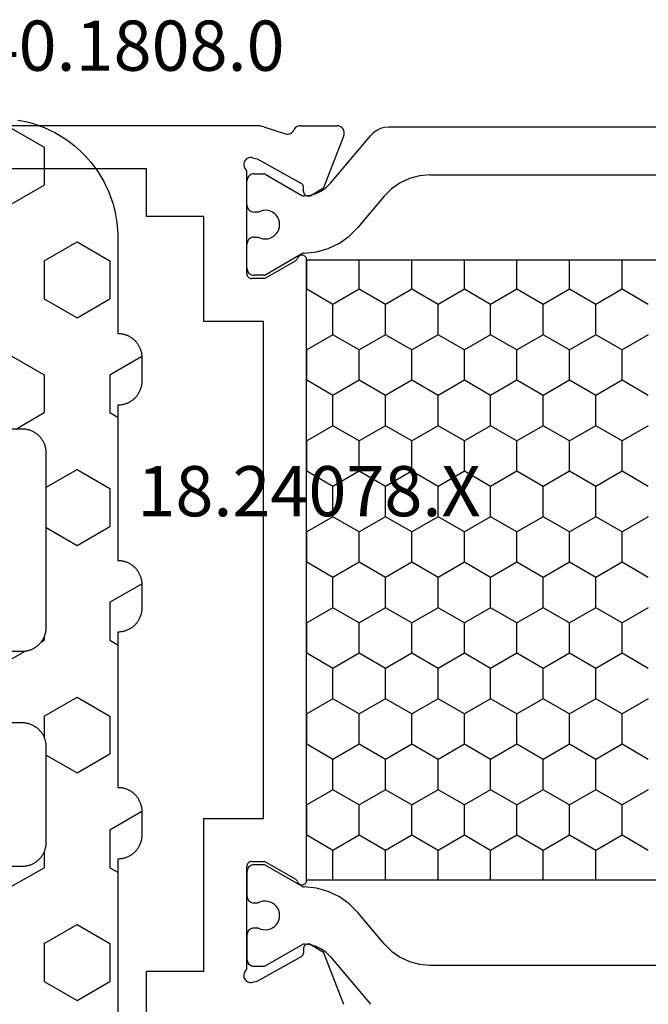
# Model space of a CAD drawing. Units: millimetres. Extents: x 0 to 4155, y -3224 to -50.
# Drawn here: x 3796 to 3823, y -2587 to -2545 of the extents above; entities that cross this region are included whole.
import ezdxf
from ezdxf.enums import TextEntityAlignment as Align

# ---------------------------------------------------------------- set-up
doc = ezdxf.new("R2010")
doc.units = ezdxf.units.MM
for name, color, linetype in [('CrossSectionsGums', 1, 'Continuous'), ('CrossSectionsProfils', 7, 'Continuous'), ('CrossSectionsTexts', 3, 'Continuous')]:
    doc.layers.add(name, color=color, linetype=linetype)
doc.styles.get("Standard").update_dxf_attribs({"font": 'complex.shx', "height": 60})

# ---------------------------------------------------------------- blocks, each defined once
blk = doc.blocks.new('18_24078_X_TEXT_4', base_point=(0, -2612))
at = {"layer": 'CrossSectionsTexts'}
blk.add_text('18.24078.X', height=2.1, dxfattribs=at).set_placement((-38.5, -2566.15), align=Align.CENTER)
blk = doc.blocks.new('18_24078_X', base_point=(2325.09, 1362.211))
at = {"layer": 'CrossSectionsProfils'}
for p, q in [((2385.49, 1407.511), (2385.49, 1429.411)), ((2387.29, 1402.91), (2387.29, 1418.211)), ((2345.39, 1407.511), (2351.89, 1407.511)), ((2351.89, 1407.511), (2351.89, 1405.111)), ((2383.49, 1405.111), (2383.49, 1407.511)), ((2383.49, 1407.511), (2385.49, 1407.511)), ((2351.89, 1405.111), (2358.29, 1405.111)), ((2358.29, 1405.111), (2358.29, 1402.611)), ((2379.09, 1405.111), (2383.49, 1405.111)), ((2379.09, 1402.611), (2379.09, 1405.111)), ((2351.424, 1403.177), (2351.423, 1403.125)), ((2351.423, 1403.125), (2351.431, 1403.073)), ((2351.434, 1403.229), (2351.424, 1403.177)), ((2351.453, 1403.278), (2351.434, 1403.229)), ((2351.48, 1403.323), (2351.453, 1403.278)), ((2351.515, 1403.362), (2351.48, 1403.323)), ((2351.556, 1403.395), (2351.515, 1403.362)), ((2351.602, 1403.42), (2351.556, 1403.395)), ((2351.651, 1403.437), (2351.602, 1403.42)), ((2351.703, 1403.445), (2351.651, 1403.437)), ((2351.756, 1403.444), (2351.703, 1403.445)), ((2351.807, 1403.433), (2351.756, 1403.444)), ((2351.856, 1403.414), (2351.807, 1403.433)), ((2351.901, 1403.387), (2351.856, 1403.414)), ((2351.94, 1403.352), (2351.901, 1403.387)), ((2351.973, 1403.311), (2351.94, 1403.352)), ((2351.973, 1403.311), (2356.29, 1403.311)), ((2356.324, 1403.308), (2356.29, 1403.311)), ((2356.358, 1403.299), (2356.324, 1403.308)), ((2356.39, 1403.284), (2356.358, 1403.299)), ((2356.418, 1403.264), (2356.39, 1403.284)), ((2356.443, 1403.239), (2356.418, 1403.264)), ((2356.463, 1403.211), (2356.443, 1403.239)), ((2356.478, 1403.179), (2356.463, 1403.211)), ((2356.487, 1403.146), (2356.478, 1403.179)), ((2356.49, 1403.111), (2356.487, 1403.146)), ((2356.49, 1403.111), (2356.49, 1402.561)), ((2380.893, 1403.146), (2380.89, 1403.111)), ((2380.89, 1402.561), (2380.89, 1403.111)), ((2380.902, 1403.179), (2380.893, 1403.146)), ((2380.917, 1403.211), (2380.902, 1403.179)), ((2380.937, 1403.239), (2380.917, 1403.211)), ((2380.961, 1403.264), (2380.937, 1403.239)), ((2380.99, 1403.284), (2380.961, 1403.264)), ((2381.021, 1403.299), (2380.99, 1403.284)), ((2381.055, 1403.308), (2381.021, 1403.299)), ((2381.09, 1403.311), (2381.055, 1403.308)), ((2381.09, 1403.311), (2385.407, 1403.311)), ((2385.44, 1403.352), (2385.407, 1403.311)), ((2385.479, 1403.387), (2385.44, 1403.352)), ((2385.524, 1403.414), (2385.479, 1403.387)), ((2385.572, 1403.433), (2385.524, 1403.414)), ((2385.624, 1403.444), (2385.572, 1403.433)), ((2385.676, 1403.445), (2385.624, 1403.444)), ((2385.728, 1403.437), (2385.676, 1403.445)), ((2385.778, 1403.42), (2385.728, 1403.437)), ((2385.824, 1403.395), (2385.778, 1403.42)), ((2385.865, 1403.362), (2385.824, 1403.395)), ((2385.899, 1403.323), (2385.865, 1403.362)), ((2385.926, 1403.278), (2385.899, 1403.323)), ((2385.945, 1403.229), (2385.926, 1403.278)), ((2385.956, 1403.177), (2385.945, 1403.229)), ((2385.948, 1403.073), (2385.957, 1403.125)), ((2385.957, 1403.125), (2385.956, 1403.177)), ((2351.431, 1403.073), (2351.479, 1402.879)), ((2351.479, 1402.879), (2352.492, 1401.049)), ((2385.9, 1402.879), (2384.887, 1401.049)), ((2385.948, 1403.073), (2385.9, 1402.879)), ((2387.241, 1402.6), (2387.262, 1402.676)), ((2387.262, 1402.676), (2387.277, 1402.753)), ((2387.277, 1402.753), (2387.287, 1402.832)), ((2387.287, 1402.832), (2387.29, 1402.91)), ((2356.49, 1402.561), (2355.756, 1401.29)), ((2358.29, 1402.611), (2379.09, 1402.611)), ((2381.623, 1401.29), (2380.89, 1402.561)), ((2387.241, 1402.6), (2386.944, 1401.692)), ((2386.944, 1401.692), (2386.936, 1401.64)), ((2386.936, 1401.64), (2386.937, 1401.588)), ((2386.937, 1401.588), (2386.947, 1401.537)), ((2386.947, 1401.537), (2386.966, 1401.488)), ((2386.966, 1401.488), (2386.992, 1401.443)), ((2386.992, 1401.443), (2387.027, 1401.404)), ((2352.492, 1401.049), (2352.512, 1401.02)), ((2352.512, 1401.02), (2352.536, 1400.995)), ((2355.514, 1401.049), (2355.51, 1401.014)), ((2355.524, 1401.082), (2355.514, 1401.049)), ((2355.539, 1401.114), (2355.524, 1401.082)), ((2355.56, 1401.142), (2355.539, 1401.114)), ((2355.585, 1401.167), (2355.56, 1401.142)), ((2355.614, 1401.186), (2355.585, 1401.167)), ((2355.647, 1401.2), (2355.614, 1401.186)), ((2355.647, 1401.2), (2355.68, 1401.215)), ((2355.68, 1401.215), (2355.709, 1401.235)), ((2355.709, 1401.235), (2355.735, 1401.26)), ((2355.735, 1401.26), (2355.756, 1401.29)), ((2381.623, 1401.29), (2381.644, 1401.26)), ((2381.644, 1401.26), (2381.67, 1401.235)), ((2381.67, 1401.235), (2381.7, 1401.215)), ((2381.7, 1401.215), (2381.733, 1401.2)), ((2381.765, 1401.186), (2381.733, 1401.2)), ((2381.794, 1401.167), (2381.765, 1401.186)), ((2381.82, 1401.142), (2381.794, 1401.167)), ((2381.84, 1401.114), (2381.82, 1401.142)), ((2381.856, 1401.082), (2381.84, 1401.114)), ((2381.866, 1401.049), (2381.856, 1401.082)), ((2381.869, 1401.014), (2381.866, 1401.049)), ((2384.843, 1400.995), (2384.868, 1401.02)), ((2384.868, 1401.02), (2384.887, 1401.049)), ((2387.027, 1401.404), (2387.067, 1401.371)), ((2387.067, 1401.371), (2387.113, 1401.346)), ((2387.156, 1401.322), (2387.113, 1401.346)), ((2387.194, 1401.291), (2387.156, 1401.322)), ((2387.227, 1401.255), (2387.194, 1401.291)), ((2387.254, 1401.214), (2387.227, 1401.255)), ((2387.274, 1401.169), (2387.254, 1401.214)), ((2387.286, 1401.121), (2387.274, 1401.169)), ((2387.29, 1401.072), (2387.286, 1401.121)), ((2387.29, 1401.072), (2387.29, 1399.537)), ((2352.536, 1400.995), (2352.564, 1400.975)), ((2352.564, 1400.975), (2352.596, 1400.959)), ((2352.596, 1400.959), (2352.629, 1400.95)), ((2352.629, 1400.95), (2352.664, 1400.946)), ((2352.839, 1400.943), (2352.664, 1400.946)), ((2353.006, 1400.64), (2352.685, 1400.106)), ((2352.873, 1400.939), (2352.839, 1400.943)), ((2352.907, 1400.93), (2352.873, 1400.939)), ((2352.938, 1400.914), (2352.907, 1400.93)), ((2352.966, 1400.894), (2352.938, 1400.914)), ((2352.991, 1400.869), (2352.966, 1400.894)), ((2353.01, 1400.84), (2352.991, 1400.869)), ((2353.006, 1400.64), (2353.022, 1400.671)), ((2353.024, 1400.808), (2353.01, 1400.84)), ((2353.022, 1400.671), (2353.031, 1400.705)), ((2353.033, 1400.774), (2353.024, 1400.808)), ((2353.031, 1400.705), (2353.035, 1400.739)), ((2353.035, 1400.739), (2353.033, 1400.774)), ((2355.51, 1401.014), (2355.513, 1400.978)), ((2355.513, 1400.978), (2355.522, 1400.944)), ((2355.522, 1400.944), (2355.536, 1400.912)), ((2355.536, 1400.912), (2355.556, 1400.883)), ((2355.556, 1400.883), (2355.581, 1400.858)), ((2355.581, 1400.858), (2355.61, 1400.838)), ((2355.61, 1400.838), (2355.641, 1400.823)), ((2355.641, 1400.823), (2355.675, 1400.814)), ((2355.675, 1400.814), (2355.71, 1400.811)), ((2355.71, 1400.811), (2381.669, 1400.811)), ((2381.669, 1400.811), (2381.704, 1400.814)), ((2381.704, 1400.814), (2381.738, 1400.823)), ((2381.738, 1400.823), (2381.77, 1400.838)), ((2381.77, 1400.838), (2381.799, 1400.858)), ((2381.799, 1400.858), (2381.823, 1400.883)), ((2381.823, 1400.883), (2381.843, 1400.912)), ((2381.843, 1400.912), (2381.858, 1400.944)), ((2381.858, 1400.944), (2381.867, 1400.978)), ((2381.867, 1400.978), (2381.869, 1401.014)), ((2384.347, 1400.774), (2384.344, 1400.739)), ((2384.344, 1400.739), (2384.348, 1400.705)), ((2384.355, 1400.808), (2384.347, 1400.774)), ((2384.348, 1400.705), (2384.358, 1400.671)), ((2384.369, 1400.84), (2384.355, 1400.808)), ((2384.358, 1400.671), (2384.373, 1400.64)), ((2384.389, 1400.869), (2384.369, 1400.84)), ((2384.373, 1400.64), (2384.694, 1400.106)), ((2384.413, 1400.894), (2384.389, 1400.869)), ((2384.441, 1400.914), (2384.413, 1400.894)), ((2384.473, 1400.93), (2384.441, 1400.914)), ((2384.506, 1400.939), (2384.473, 1400.93)), ((2384.541, 1400.943), (2384.506, 1400.939)), ((2384.541, 1400.943), (2384.716, 1400.946)), ((2384.716, 1400.946), (2384.75, 1400.95)), ((2384.75, 1400.95), (2384.784, 1400.959)), ((2384.784, 1400.959), (2384.815, 1400.975)), ((2384.815, 1400.975), (2384.843, 1400.995)), ((2350.498, 1399.257), (2352.685, 1400.106)), ((2386.881, 1399.257), (2384.694, 1400.106)), ((2387.218, 1399.342), (2387.249, 1399.385)), ((2387.249, 1399.385), (2387.271, 1399.433)), ((2387.271, 1399.433), (2387.285, 1399.484)), ((2387.285, 1399.484), (2387.29, 1399.537)), ((2386.881, 1399.257), (2386.932, 1399.242)), ((2386.932, 1399.242), (2386.985, 1399.237)), ((2386.985, 1399.237), (2387.037, 1399.24)), ((2387.037, 1399.24), (2387.089, 1399.253)), ((2387.089, 1399.253), (2387.137, 1399.275)), ((2387.137, 1399.275), (2387.18, 1399.305)), ((2387.18, 1399.305), (2387.218, 1399.342))]:
    blk.add_line(p, q, dxfattribs=at)
at = {"layer": 'CrossSectionsProfils', "color": 1}
for p, q in [((2352.119, 1403.113), (2352.106, 1403.063)), ((2352.141, 1403.161), (2352.119, 1403.113)), ((2352.171, 1403.204), (2352.141, 1403.161)), ((2352.208, 1403.241), (2352.171, 1403.204)), ((2352.251, 1403.271), (2352.208, 1403.241)), ((2352.299, 1403.293), (2352.251, 1403.271)), ((2352.349, 1403.306), (2352.299, 1403.293)), ((2352.401, 1403.311), (2352.349, 1403.306)), ((2353.401, 1403.311), (2352.401, 1403.311)), ((2353.453, 1403.306), (2353.401, 1403.311)), ((2353.504, 1403.293), (2353.453, 1403.306)), ((2353.551, 1403.271), (2353.504, 1403.293)), ((2353.594, 1403.241), (2353.551, 1403.271)), ((2353.631, 1403.204), (2353.594, 1403.241)), ((2353.661, 1403.161), (2353.631, 1403.204)), ((2353.683, 1403.113), (2353.661, 1403.161)), ((2353.697, 1403.063), (2353.683, 1403.113)), ((2354.769, 1403.113), (2354.756, 1403.063)), ((2354.791, 1403.161), (2354.769, 1403.113)), ((2354.821, 1403.204), (2354.791, 1403.161)), ((2354.858, 1403.241), (2354.821, 1403.204)), ((2354.901, 1403.271), (2354.858, 1403.241)), ((2354.949, 1403.293), (2354.901, 1403.271)), ((2354.999, 1403.306), (2354.949, 1403.293)), ((2355.051, 1403.311), (2354.999, 1403.306)), ((2356.051, 1403.311), (2355.051, 1403.311)), ((2356.103, 1403.306), (2356.051, 1403.311)), ((2356.154, 1403.293), (2356.103, 1403.306)), ((2356.201, 1403.271), (2356.154, 1403.293)), ((2356.244, 1403.241), (2356.201, 1403.271)), ((2356.281, 1403.204), (2356.244, 1403.241)), ((2356.311, 1403.161), (2356.281, 1403.204)), ((2356.333, 1403.113), (2356.311, 1403.161)), ((2356.347, 1403.063), (2356.333, 1403.113)), ((2381.044, 1403.113), (2381.031, 1403.063)), ((2381.066, 1403.161), (2381.044, 1403.113)), ((2381.096, 1403.204), (2381.066, 1403.161)), ((2381.133, 1403.241), (2381.096, 1403.204)), ((2381.176, 1403.271), (2381.133, 1403.241)), ((2381.223, 1403.293), (2381.176, 1403.271)), ((2381.274, 1403.306), (2381.223, 1403.293)), ((2381.326, 1403.311), (2381.274, 1403.306)), ((2381.326, 1403.311), (2382.326, 1403.311)), ((2382.378, 1403.306), (2382.326, 1403.311)), ((2382.429, 1403.293), (2382.378, 1403.306)), ((2382.476, 1403.271), (2382.429, 1403.293)), ((2382.519, 1403.241), (2382.476, 1403.271)), ((2382.556, 1403.204), (2382.519, 1403.241)), ((2382.586, 1403.161), (2382.556, 1403.204)), ((2382.608, 1403.113), (2382.586, 1403.161)), ((2382.622, 1403.063), (2382.608, 1403.113)), ((2383.694, 1403.113), (2383.681, 1403.063)), ((2383.716, 1403.161), (2383.694, 1403.113)), ((2383.746, 1403.204), (2383.716, 1403.161)), ((2383.783, 1403.241), (2383.746, 1403.204)), ((2383.826, 1403.271), (2383.783, 1403.241)), ((2383.873, 1403.293), (2383.826, 1403.271)), ((2383.924, 1403.306), (2383.873, 1403.293)), ((2383.976, 1403.311), (2383.924, 1403.306)), ((2383.976, 1403.311), (2384.976, 1403.311)), ((2385.028, 1403.306), (2384.976, 1403.311)), ((2385.079, 1403.293), (2385.028, 1403.306)), ((2385.126, 1403.271), (2385.079, 1403.293)), ((2385.169, 1403.241), (2385.126, 1403.271)), ((2385.206, 1403.204), (2385.169, 1403.241)), ((2385.236, 1403.161), (2385.206, 1403.204)), ((2385.258, 1403.113), (2385.236, 1403.161)), ((2385.272, 1403.063), (2385.258, 1403.113)), ((2352.106, 1403.063), (2352.101, 1403.011)), ((2352.101, 1403.011), (2352.101, 1402.624)), ((2353.66, 1402.734), (2353.635, 1402.633)), ((2353.701, 1402.829), (2353.66, 1402.734)), ((2353.701, 1403.011), (2353.697, 1403.063)), ((2353.701, 1402.829), (2353.701, 1403.011)), ((2354.756, 1403.063), (2354.751, 1403.011)), ((2354.751, 1403.011), (2354.751, 1402.834)), ((2354.794, 1402.739), (2354.751, 1402.834)), ((2354.82, 1402.639), (2354.794, 1402.739)), ((2356.351, 1403.011), (2356.347, 1403.063)), ((2356.351, 1402.624), (2356.351, 1403.011)), ((2381.031, 1403.063), (2381.026, 1403.011)), ((2381.026, 1402.624), (2381.026, 1403.011)), ((2382.583, 1402.739), (2382.558, 1402.639)), ((2382.626, 1402.834), (2382.583, 1402.739)), ((2382.626, 1403.011), (2382.622, 1403.063)), ((2382.626, 1403.011), (2382.626, 1402.834)), ((2383.681, 1403.063), (2383.676, 1403.011)), ((2383.676, 1402.829), (2383.676, 1403.011)), ((2383.718, 1402.734), (2383.676, 1402.829)), ((2383.743, 1402.633), (2383.718, 1402.734)), ((2385.276, 1403.011), (2385.272, 1403.063)), ((2385.276, 1403.011), (2385.276, 1402.624)), ((2352.101, 1402.624), (2352.103, 1402.598)), ((2352.103, 1402.598), (2352.108, 1402.573)), ((2352.108, 1402.573), (2352.116, 1402.548)), ((2352.116, 1402.548), (2352.128, 1402.524)), ((2352.128, 1402.524), (2353.003, 1401.009)), ((2353.635, 1402.633), (2353.628, 1402.53)), ((2353.628, 1402.53), (2353.639, 1402.427)), ((2353.639, 1402.427), (2353.667, 1402.327)), ((2353.667, 1402.327), (2353.712, 1402.234)), ((2354.746, 1402.239), (2354.79, 1402.332)), ((2354.79, 1402.332), (2354.818, 1402.432)), ((2354.818, 1402.432), (2354.828, 1402.535)), ((2354.828, 1402.535), (2354.82, 1402.639)), ((2355.448, 1401.007), (2356.324, 1402.524)), ((2356.324, 1402.524), (2356.336, 1402.548)), ((2356.336, 1402.548), (2356.344, 1402.573)), ((2356.344, 1402.573), (2356.35, 1402.598)), ((2356.35, 1402.598), (2356.351, 1402.624)), ((2381.026, 1402.624), (2381.028, 1402.598)), ((2381.028, 1402.598), (2381.033, 1402.573)), ((2381.033, 1402.573), (2381.041, 1402.548)), ((2381.041, 1402.548), (2381.053, 1402.524)), ((2381.929, 1401.007), (2381.053, 1402.524)), ((2382.558, 1402.639), (2382.55, 1402.535)), ((2382.55, 1402.535), (2382.56, 1402.432)), ((2382.56, 1402.432), (2382.587, 1402.332)), ((2382.587, 1402.332), (2382.631, 1402.239)), ((2383.665, 1402.234), (2383.71, 1402.327)), ((2383.71, 1402.327), (2383.739, 1402.427)), ((2383.739, 1402.427), (2383.75, 1402.53)), ((2383.75, 1402.53), (2383.743, 1402.633)), ((2385.249, 1402.524), (2384.374, 1401.009)), ((2385.249, 1402.524), (2385.261, 1402.548)), ((2385.261, 1402.548), (2385.269, 1402.573)), ((2385.269, 1402.573), (2385.274, 1402.598)), ((2385.274, 1402.598), (2385.276, 1402.624)), ((2353.712, 1402.234), (2353.773, 1402.149)), ((2353.773, 1402.149), (2353.847, 1402.077)), ((2353.847, 1402.077), (2353.933, 1402.018)), ((2353.933, 1402.018), (2354.027, 1401.975)), ((2354.027, 1401.975), (2354.127, 1401.949)), ((2354.127, 1401.949), (2354.231, 1401.941)), ((2354.231, 1401.941), (2354.334, 1401.95)), ((2354.334, 1401.95), (2354.434, 1401.977)), ((2354.434, 1401.977), (2354.528, 1402.021)), ((2354.528, 1402.021), (2354.613, 1402.081)), ((2354.613, 1402.081), (2354.686, 1402.154)), ((2354.686, 1402.154), (2354.746, 1402.239)), ((2382.631, 1402.239), (2382.691, 1402.154)), ((2382.691, 1402.154), (2382.765, 1402.081)), ((2382.765, 1402.081), (2382.85, 1402.021)), ((2382.85, 1402.021), (2382.943, 1401.977)), ((2382.943, 1401.977), (2383.044, 1401.95)), ((2383.044, 1401.95), (2383.147, 1401.941)), ((2383.147, 1401.941), (2383.25, 1401.949)), ((2383.25, 1401.949), (2383.35, 1401.975)), ((2383.35, 1401.975), (2383.445, 1402.018)), ((2383.445, 1402.018), (2383.53, 1402.077)), ((2383.53, 1402.077), (2383.604, 1402.149)), ((2383.604, 1402.149), (2383.665, 1402.234)), ((2352.928, 1400.414), (2352.999, 1400.653)), ((2352.999, 1400.653), (2353.03, 1400.901)), ((2353.015, 1400.984), (2353.003, 1401.009)), ((2353.024, 1400.957), (2353.015, 1400.984)), ((2353.029, 1400.929), (2353.024, 1400.957)), ((2353.03, 1400.901), (2353.029, 1400.929)), ((2355.369, 1400.4), (2355.421, 1400.91)), ((2355.423, 1400.935), (2355.421, 1400.91)), ((2355.429, 1400.96), (2355.423, 1400.935)), ((2355.437, 1400.984), (2355.429, 1400.96)), ((2355.448, 1401.007), (2355.437, 1400.984)), ((2356.951, 1399.711), (2357.586, 1400.81)), ((2357.586, 1400.81), (2357.585, 1400.811)), ((2357.586, 1400.81), (2358.856, 1400.81)), ((2358.856, 1400.81), (2358.856, 1400.811)), ((2359.491, 1399.711), (2358.856, 1400.81)), ((2360.761, 1399.711), (2361.396, 1400.81)), ((2361.396, 1400.81), (2361.395, 1400.811)), ((2361.396, 1400.81), (2362.666, 1400.81)), ((2362.666, 1400.81), (2362.666, 1400.811)), ((2363.301, 1399.711), (2362.666, 1400.81)), ((2364.571, 1399.711), (2365.206, 1400.81)), ((2365.206, 1400.81), (2365.205, 1400.811)), ((2365.206, 1400.81), (2366.476, 1400.81)), ((2366.476, 1400.81), (2366.476, 1400.811)), ((2367.111, 1399.711), (2366.476, 1400.81)), ((2368.381, 1399.711), (2369.016, 1400.81)), ((2369.016, 1400.81), (2369.015, 1400.811)), ((2369.016, 1400.81), (2370.286, 1400.81)), ((2370.286, 1400.81), (2370.286, 1400.811)), ((2370.921, 1399.711), (2370.286, 1400.81)), ((2372.191, 1399.711), (2372.826, 1400.81)), ((2372.826, 1400.81), (2372.825, 1400.811)), ((2372.826, 1400.81), (2374.096, 1400.81)), ((2374.096, 1400.81), (2374.096, 1400.811)), ((2374.731, 1399.711), (2374.096, 1400.81)), ((2376.001, 1399.711), (2376.636, 1400.81)), ((2376.636, 1400.81), (2376.635, 1400.811)), ((2376.636, 1400.81), (2377.906, 1400.81)), ((2377.906, 1400.81), (2377.906, 1400.811)), ((2378.541, 1399.711), (2377.906, 1400.81)), ((2379.811, 1399.711), (2380.446, 1400.81)), ((2380.446, 1400.81), (2380.445, 1400.811)), ((2380.446, 1400.81), (2381.669, 1400.81)), ((2381.94, 1400.984), (2381.929, 1401.007)), ((2381.949, 1400.96), (2381.94, 1400.984)), ((2381.954, 1400.935), (2381.949, 1400.96)), ((2381.956, 1400.91), (2381.954, 1400.935)), ((2381.956, 1400.91), (2382.009, 1400.4)), ((2384.349, 1400.929), (2384.348, 1400.901)), ((2384.348, 1400.901), (2384.378, 1400.653)), ((2384.353, 1400.957), (2384.349, 1400.929)), ((2384.362, 1400.984), (2384.353, 1400.957)), ((2384.374, 1401.009), (2384.362, 1400.984)), ((2384.378, 1400.653), (2384.45, 1400.414)), ((2352.818, 1400.19), (2352.928, 1400.414)), ((2355.23, 1399.906), (2355.369, 1400.4)), ((2382.009, 1400.4), (2382.147, 1399.906)), ((2384.45, 1400.414), (2384.56, 1400.19)), ((2352.495, 1399.812), (2350.508, 1398.145)), ((2352.495, 1399.812), (2352.672, 1399.988)), ((2352.672, 1399.988), (2352.818, 1400.19)), ((2355.01, 1399.443), (2355.23, 1399.906)), ((2382.147, 1399.906), (2382.368, 1399.443)), ((2384.56, 1400.19), (2384.705, 1399.988)), ((2384.705, 1399.988), (2384.882, 1399.812)), ((2384.882, 1399.812), (2386.869, 1398.145)), ((2354.713, 1399.025), (2355.01, 1399.443)), ((2355.71, 1399.711), (2356.951, 1399.711)), ((2357.586, 1398.611), (2356.951, 1399.711)), ((2358.856, 1398.611), (2359.491, 1399.711)), ((2359.491, 1399.711), (2360.761, 1399.711)), ((2361.396, 1398.611), (2360.761, 1399.711)), ((2362.666, 1398.611), (2363.301, 1399.711)), ((2363.301, 1399.711), (2364.571, 1399.711)), ((2365.206, 1398.611), (2364.571, 1399.711)), ((2366.476, 1398.611), (2367.111, 1399.711)), ((2367.111, 1399.711), (2368.381, 1399.711)), ((2369.016, 1398.611), (2368.381, 1399.711)), ((2370.286, 1398.611), (2370.921, 1399.711)), ((2370.921, 1399.711), (2372.191, 1399.711)), ((2372.826, 1398.611), (2372.191, 1399.711)), ((2374.096, 1398.611), (2374.731, 1399.711)), ((2374.731, 1399.711), (2376.001, 1399.711)), ((2376.636, 1398.611), (2376.001, 1399.711)), ((2377.906, 1398.611), (2378.541, 1399.711)), ((2378.541, 1399.711), (2379.811, 1399.711)), ((2380.446, 1398.611), (2379.811, 1399.711)), ((2382.368, 1399.443), (2382.664, 1399.025)), ((2354.35, 1398.663), (2354.713, 1399.025)), ((2382.664, 1399.025), (2383.027, 1398.663)), ((2353.044, 1397.567), (2354.35, 1398.663)), ((2356.951, 1397.511), (2357.586, 1398.611)), ((2357.586, 1398.611), (2358.856, 1398.611)), ((2359.491, 1397.511), (2358.856, 1398.611)), ((2360.761, 1397.511), (2361.396, 1398.611)), ((2361.396, 1398.611), (2362.666, 1398.611)), ((2363.301, 1397.511), (2362.666, 1398.611)), ((2364.571, 1397.511), (2365.206, 1398.611)), ((2365.206, 1398.611), (2366.476, 1398.611)), ((2367.111, 1397.511), (2366.476, 1398.611)), ((2368.381, 1397.511), (2369.016, 1398.611)), ((2369.016, 1398.611), (2370.286, 1398.611)), ((2370.921, 1397.511), (2370.286, 1398.611)), ((2372.191, 1397.511), (2372.826, 1398.611)), ((2372.826, 1398.611), (2374.096, 1398.611)), ((2374.731, 1397.511), (2374.096, 1398.611)), ((2376.001, 1397.511), (2376.636, 1398.611)), ((2376.636, 1398.611), (2377.906, 1398.611)), ((2378.541, 1397.511), (2377.906, 1398.611)), ((2379.811, 1397.511), (2380.446, 1398.611)), ((2380.446, 1398.611), (2381.669, 1398.611)), ((2384.333, 1397.567), (2383.027, 1398.663)), ((2386.992, 1398.022), (2386.869, 1398.145)), ((2387.092, 1397.879), (2386.992, 1398.022)), ((2387.166, 1397.721), (2387.092, 1397.879)), ((2387.211, 1397.552), (2387.166, 1397.721)), ((2353.044, 1397.567), (2352.736, 1397.259)), ((2355.71, 1397.511), (2356.951, 1397.511)), ((2357.586, 1396.411), (2356.951, 1397.511)), ((2358.856, 1396.411), (2359.491, 1397.511)), ((2359.491, 1397.511), (2360.761, 1397.511)), ((2361.396, 1396.411), (2360.761, 1397.511)), ((2362.666, 1396.411), (2363.301, 1397.511)), ((2363.301, 1397.511), (2364.571, 1397.511)), ((2365.206, 1396.411), (2364.571, 1397.511)), ((2366.476, 1396.411), (2367.111, 1397.511)), ((2367.111, 1397.511), (2368.381, 1397.511)), ((2369.016, 1396.411), (2368.381, 1397.511)), ((2370.286, 1396.411), (2370.921, 1397.511)), ((2370.921, 1397.511), (2372.191, 1397.511)), ((2372.826, 1396.411), (2372.191, 1397.511)), ((2374.096, 1396.411), (2374.731, 1397.511)), ((2374.731, 1397.511), (2376.001, 1397.511)), ((2376.636, 1396.411), (2376.001, 1397.511)), ((2377.906, 1396.411), (2378.541, 1397.511)), ((2378.541, 1397.511), (2379.811, 1397.511)), ((2380.446, 1396.411), (2379.811, 1397.511)), ((2384.641, 1397.259), (2384.333, 1397.567)), ((2387.226, 1397.379), (2387.211, 1397.552)), ((2387.226, 1379.243), (2387.226, 1397.379)), ((2352.486, 1396.902), (2352.302, 1396.507)), ((2352.736, 1397.259), (2352.486, 1396.902)), ((2384.891, 1396.902), (2384.641, 1397.259)), ((2385.075, 1396.507), (2384.891, 1396.902)), ((2352.302, 1396.507), (2352.189, 1396.086)), ((2385.188, 1396.086), (2385.075, 1396.507)), ((2352.189, 1396.086), (2352.151, 1395.652)), ((2356.951, 1395.311), (2357.586, 1396.411)), ((2357.586, 1396.411), (2358.856, 1396.411)), ((2359.491, 1395.311), (2358.856, 1396.411)), ((2360.761, 1395.311), (2361.396, 1396.411)), ((2361.396, 1396.411), (2362.666, 1396.411)), ((2363.301, 1395.311), (2362.666, 1396.411)), ((2364.571, 1395.311), (2365.206, 1396.411)), ((2365.206, 1396.411), (2366.476, 1396.411)), ((2367.111, 1395.311), (2366.476, 1396.411)), ((2368.381, 1395.311), (2369.016, 1396.411)), ((2369.016, 1396.411), (2370.286, 1396.411)), ((2370.921, 1395.311), (2370.286, 1396.411)), ((2372.191, 1395.311), (2372.826, 1396.411)), ((2372.826, 1396.411), (2374.096, 1396.411)), ((2374.731, 1395.311), (2374.096, 1396.411)), ((2376.001, 1395.311), (2376.636, 1396.411)), ((2376.636, 1396.411), (2377.906, 1396.411)), ((2378.541, 1395.311), (2377.906, 1396.411)), ((2379.811, 1395.311), (2380.446, 1396.411)), ((2380.446, 1396.411), (2381.669, 1396.411)), ((2385.226, 1395.652), (2385.188, 1396.086)), ((2352.151, 1395.652), (2352.151, 1380.97)), ((2355.71, 1395.311), (2356.951, 1395.311)), ((2357.586, 1394.211), (2356.951, 1395.311)), ((2358.856, 1394.211), (2359.491, 1395.311)), ((2359.491, 1395.311), (2360.761, 1395.311)), ((2361.396, 1394.211), (2360.761, 1395.311)), ((2362.666, 1394.211), (2363.301, 1395.311)), ((2363.301, 1395.311), (2364.571, 1395.311)), ((2365.206, 1394.211), (2364.571, 1395.311)), ((2366.476, 1394.211), (2367.111, 1395.311)), ((2367.111, 1395.311), (2368.381, 1395.311)), ((2369.016, 1394.211), (2368.381, 1395.311)), ((2370.286, 1394.211), (2370.921, 1395.311)), ((2370.921, 1395.311), (2372.191, 1395.311)), ((2372.826, 1394.211), (2372.191, 1395.311)), ((2374.096, 1394.211), (2374.731, 1395.311)), ((2374.731, 1395.311), (2376.001, 1395.311)), ((2376.636, 1394.211), (2376.001, 1395.311)), ((2377.906, 1394.211), (2378.541, 1395.311)), ((2378.541, 1395.311), (2379.811, 1395.311)), ((2380.446, 1394.211), (2379.811, 1395.311)), ((2385.226, 1395.652), (2385.226, 1380.97)), ((2356.951, 1393.111), (2357.586, 1394.211)), ((2357.586, 1394.211), (2358.856, 1394.211)), ((2359.491, 1393.111), (2358.856, 1394.211)), ((2360.761, 1393.111), (2361.396, 1394.211)), ((2361.396, 1394.211), (2362.666, 1394.211)), ((2363.301, 1393.111), (2362.666, 1394.211)), ((2364.571, 1393.111), (2365.206, 1394.211)), ((2365.206, 1394.211), (2366.476, 1394.211)), ((2367.111, 1393.111), (2366.476, 1394.211)), ((2368.381, 1393.111), (2369.016, 1394.211)), ((2369.016, 1394.211), (2370.286, 1394.211)), ((2370.921, 1393.111), (2370.286, 1394.211)), ((2372.191, 1393.111), (2372.826, 1394.211)), ((2372.826, 1394.211), (2374.096, 1394.211)), ((2374.731, 1393.111), (2374.096, 1394.211)), ((2376.001, 1393.111), (2376.636, 1394.211)), ((2376.636, 1394.211), (2377.906, 1394.211)), ((2378.541, 1393.111), (2377.906, 1394.211)), ((2379.811, 1393.111), (2380.446, 1394.211)), ((2380.446, 1394.211), (2381.669, 1394.211)), ((2355.71, 1393.111), (2356.951, 1393.111)), ((2357.586, 1392.012), (2356.951, 1393.111)), ((2358.856, 1392.012), (2359.491, 1393.111)), ((2359.491, 1393.111), (2360.761, 1393.111)), ((2361.396, 1392.012), (2360.761, 1393.111)), ((2362.666, 1392.012), (2363.301, 1393.111)), ((2363.301, 1393.111), (2364.571, 1393.111)), ((2365.206, 1392.012), (2364.571, 1393.111)), ((2366.476, 1392.012), (2367.111, 1393.111)), ((2367.111, 1393.111), (2368.381, 1393.111)), ((2369.016, 1392.012), (2368.381, 1393.111)), ((2370.286, 1392.012), (2370.921, 1393.111)), ((2370.921, 1393.111), (2372.191, 1393.111)), ((2372.826, 1392.012), (2372.191, 1393.111)), ((2374.096, 1392.012), (2374.731, 1393.111)), ((2374.731, 1393.111), (2376.001, 1393.111)), ((2376.636, 1392.012), (2376.001, 1393.111)), ((2377.906, 1392.012), (2378.541, 1393.111)), ((2378.541, 1393.111), (2379.811, 1393.111)), ((2380.446, 1392.012), (2379.811, 1393.111)), ((2356.951, 1390.912), (2357.586, 1392.012)), ((2357.586, 1392.012), (2358.856, 1392.012)), ((2359.491, 1390.912), (2358.856, 1392.012)), ((2360.761, 1390.912), (2361.396, 1392.012)), ((2361.396, 1392.012), (2362.666, 1392.012)), ((2363.301, 1390.912), (2362.666, 1392.012)), ((2364.571, 1390.912), (2365.206, 1392.012)), ((2365.206, 1392.012), (2366.476, 1392.012)), ((2367.111, 1390.912), (2366.476, 1392.012)), ((2368.381, 1390.912), (2369.016, 1392.012)), ((2369.016, 1392.012), (2370.286, 1392.012)), ((2370.921, 1390.912), (2370.286, 1392.012)), ((2372.191, 1390.912), (2372.826, 1392.012)), ((2372.826, 1392.012), (2374.096, 1392.012)), ((2374.731, 1390.912), (2374.096, 1392.012)), ((2376.001, 1390.912), (2376.636, 1392.012)), ((2376.636, 1392.012), (2377.906, 1392.012)), ((2378.541, 1390.912), (2377.906, 1392.012)), ((2379.811, 1390.912), (2380.446, 1392.012)), ((2380.446, 1392.012), (2381.669, 1392.012)), ((2355.71, 1390.912), (2356.951, 1390.912)), ((2357.586, 1389.812), (2356.951, 1390.912)), ((2358.856, 1389.812), (2359.491, 1390.912)), ((2359.491, 1390.912), (2360.761, 1390.912)), ((2361.396, 1389.812), (2360.761, 1390.912)), ((2362.666, 1389.812), (2363.301, 1390.912)), ((2363.301, 1390.912), (2364.571, 1390.912)), ((2365.206, 1389.812), (2364.571, 1390.912)), ((2366.476, 1389.812), (2367.111, 1390.912)), ((2367.111, 1390.912), (2368.381, 1390.912)), ((2369.016, 1389.812), (2368.381, 1390.912)), ((2370.286, 1389.812), (2370.921, 1390.912)), ((2370.921, 1390.912), (2372.191, 1390.912)), ((2372.826, 1389.812), (2372.191, 1390.912)), ((2374.096, 1389.812), (2374.731, 1390.912)), ((2374.731, 1390.912), (2376.001, 1390.912)), ((2376.636, 1389.812), (2376.001, 1390.912)), ((2377.906, 1389.812), (2378.541, 1390.912)), ((2378.541, 1390.912), (2379.811, 1390.912)), ((2380.446, 1389.812), (2379.811, 1390.912)), ((2356.951, 1388.712), (2357.586, 1389.812)), ((2357.586, 1389.812), (2358.856, 1389.812)), ((2359.491, 1388.712), (2358.856, 1389.812)), ((2360.761, 1388.712), (2361.396, 1389.812)), ((2361.396, 1389.812), (2362.666, 1389.812)), ((2363.301, 1388.712), (2362.666, 1389.812)), ((2364.571, 1388.712), (2365.206, 1389.812)), ((2365.206, 1389.812), (2366.476, 1389.812)), ((2367.111, 1388.712), (2366.476, 1389.812)), ((2368.381, 1388.712), (2369.016, 1389.812)), ((2369.016, 1389.812), (2370.286, 1389.812)), ((2370.921, 1388.712), (2370.286, 1389.812)), ((2372.191, 1388.712), (2372.826, 1389.812)), ((2372.826, 1389.812), (2374.096, 1389.812)), ((2374.731, 1388.712), (2374.096, 1389.812)), ((2376.001, 1388.712), (2376.636, 1389.812)), ((2376.636, 1389.812), (2377.906, 1389.812)), ((2378.541, 1388.712), (2377.906, 1389.812)), ((2379.811, 1388.712), (2380.446, 1389.812)), ((2380.446, 1389.812), (2381.669, 1389.812)), ((2355.71, 1388.712), (2356.951, 1388.712)), ((2357.586, 1387.612), (2356.951, 1388.712)), ((2358.856, 1387.612), (2359.491, 1388.712)), ((2359.491, 1388.712), (2360.761, 1388.712)), ((2361.396, 1387.612), (2360.761, 1388.712)), ((2362.666, 1387.612), (2363.301, 1388.712)), ((2363.301, 1388.712), (2364.571, 1388.712)), ((2365.206, 1387.612), (2364.571, 1388.712)), ((2366.476, 1387.612), (2367.111, 1388.712)), ((2367.111, 1388.712), (2368.381, 1388.712)), ((2369.016, 1387.612), (2368.381, 1388.712)), ((2370.286, 1387.612), (2370.921, 1388.712)), ((2370.921, 1388.712), (2372.191, 1388.712)), ((2372.826, 1387.612), (2372.191, 1388.712)), ((2374.096, 1387.612), (2374.731, 1388.712)), ((2374.731, 1388.712), (2376.001, 1388.712)), ((2376.636, 1387.612), (2376.001, 1388.712)), ((2377.906, 1387.612), (2378.541, 1388.712)), ((2378.541, 1388.712), (2379.811, 1388.712)), ((2380.446, 1387.612), (2379.811, 1388.712)), ((2356.951, 1386.512), (2357.586, 1387.612)), ((2357.586, 1387.612), (2358.856, 1387.612)), ((2359.491, 1386.512), (2358.856, 1387.612)), ((2360.761, 1386.512), (2361.396, 1387.612)), ((2361.396, 1387.612), (2362.666, 1387.612)), ((2363.301, 1386.512), (2362.666, 1387.612)), ((2364.571, 1386.512), (2365.206, 1387.612)), ((2365.206, 1387.612), (2366.476, 1387.612)), ((2367.111, 1386.512), (2366.476, 1387.612)), ((2368.381, 1386.512), (2369.016, 1387.612)), ((2369.016, 1387.612), (2370.286, 1387.612)), ((2370.921, 1386.512), (2370.286, 1387.612)), ((2372.191, 1386.512), (2372.826, 1387.612)), ((2372.826, 1387.612), (2374.096, 1387.612)), ((2374.731, 1386.512), (2374.096, 1387.612)), ((2376.001, 1386.512), (2376.636, 1387.612)), ((2376.636, 1387.612), (2377.906, 1387.612)), ((2378.541, 1386.512), (2377.906, 1387.612)), ((2379.811, 1386.512), (2380.446, 1387.612)), ((2380.446, 1387.612), (2381.669, 1387.612))]:
    blk.add_line(p, q, dxfattribs=at)
at = {"layer": 'CrossSectionsProfils', "color": 1, "flags": 128}
blk.add_lwpolyline([(2355.71, 1400.811), (2381.669, 1400.811), (2381.669, 1375.811), (2355.71, 1375.811), (2355.71, 1400.811)], dxfattribs=at)
blk = doc.blocks.new('240_1808_0_TEXT_4', base_point=(-53.3, -2549.5))
at = {"layer": 'CrossSectionsTexts'}
blk.add_text('240.1808.0', height=2.1, dxfattribs=at).set_placement((-46.68, -2547.5), align=Align.CENTER)
blk = doc.blocks.new('240_1808_0', base_point=(4.535, -8.326))
at = {"layer": 'CrossSectionsGums', "color": 252, "true_color": 0x848484}
for p, q in [((6.874, -8.731), (8.249, -9.525)), ((8.249, -9.525), (8.249, -11.113)), ((6.874, -11.906), (8.249, -11.113)), ((8.249, -14.288), (9.624, -13.494)), ((9.624, -13.494), (10.999, -14.288)), ((8.249, -14.288), (8.249, -15.875)), ((10.999, -14.288), (10.999, -15.875)), ((8.249, -15.875), (9.624, -16.669)), ((9.624, -16.669), (10.999, -15.875)), ((6.874, -18.256), (8.249, -19.05)), ((10.999, -19.05), (12.334, -18.279)), ((8.249, -19.05), (8.249, -20.638)), ((10.999, -19.05), (10.999, -20.638)), ((7.057, -21.326), (8.249, -20.638)), ((10.999, -20.638), (11.335, -20.832)), ((8.335, -23.763), (9.624, -23.019)), ((9.624, -23.019), (10.999, -23.813)), ((10.999, -23.813), (10.999, -25.4)), ((8.335, -25.45), (9.624, -26.194)), ((9.624, -26.194), (10.999, -25.4)), ((10.999, -28.575), (12.335, -27.804)), ((10.999, -28.575), (10.999, -30.163)), ((8.249, -30.032), (8.249, -30.163)), ((8.132, -30.23), (8.249, -30.163)), ((10.999, -30.163), (11.335, -30.357)), ((6.874, -30.956), (7.46, -30.618)), ((8.249, -33.338), (9.624, -32.544)), ((9.624, -32.544), (10.999, -33.338)), ((8.249, -33.338), (8.249, -34.22)), ((10.999, -33.338), (10.999, -34.925)), ((8.335, -34.975), (9.624, -35.719)), ((9.624, -35.719), (10.999, -34.925)), ((10.999, -38.1), (12.335, -37.328)), ((10.999, -38.1), (10.999, -39.688)), ((8.249, -39.032), (8.249, -39.688)), ((6.874, -40.481), (8.249, -39.688)), ((10.999, -39.688), (11.335, -39.882)), ((8.249, -42.863), (9.624, -42.069)), ((9.624, -42.069), (10.999, -42.863)), ((8.249, -42.863), (8.249, -44.45)), ((10.999, -42.863), (10.999, -44.45)), ((8.249, -44.45), (9.624, -45.244)), ((9.624, -45.244), (10.999, -44.45))]:
    blk.add_line(p, q, dxfattribs=at)
at = {"layer": 'CrossSectionsGums', "color": 252, "true_color": 0x848484, "flags": 128}
for points in [[(4.835, -39.626), (7.335, -39.626), (7.368, -39.625), (7.4, -39.624), (7.433, -39.621), (7.465, -39.617), (7.498, -39.613), (7.53, -39.607), (7.562, -39.6), (7.594, -39.592), (7.625, -39.583), (7.656, -39.573), (7.687, -39.562), (7.718, -39.55), (7.748, -39.537), (7.777, -39.523), (7.806, -39.508), (7.835, -39.492), (7.863, -39.475), (7.89, -39.457), (7.917, -39.439), (7.944, -39.419), (7.969, -39.399), (7.994, -39.378), (8.018, -39.356), (8.042, -39.333), (8.065, -39.309), (8.087, -39.285), (8.108, -39.26), (8.128, -39.235), (8.148, -39.208), (8.166, -39.181), (8.184, -39.154), (8.201, -39.126), (8.217, -39.097), (8.232, -39.068), (8.246, -39.039), (8.259, -39.009), (8.271, -38.978), (8.282, -38.947), (8.292, -38.916), (8.301, -38.885), (8.309, -38.853), (8.316, -38.821), (8.322, -38.789), (8.326, -38.756), (8.33, -38.724), (8.333, -38.691), (8.334, -38.659), (8.335, -38.626), (8.335, -38.626), (8.335, -34.626), (8.334, -34.593), (8.333, -34.56), (8.33, -34.528), (8.326, -34.495), (8.322, -34.463), (8.316, -34.431), (8.309, -34.399), (8.301, -34.367), (8.292, -34.336), (8.282, -34.304), (8.271, -34.274), (8.259, -34.243), (8.246, -34.213), (8.232, -34.184), (8.217, -34.154), (8.201, -34.126), (8.184, -34.098), (8.166, -34.07), (8.148, -34.043), (8.128, -34.017), (8.108, -33.991), (8.087, -33.967), (8.065, -33.942), (8.042, -33.919), (8.018, -33.896), (7.994, -33.874), (7.969, -33.853), (7.944, -33.833), (7.917, -33.813), (7.89, -33.794), (7.863, -33.777), (7.835, -33.76), (7.806, -33.744), (7.777, -33.729), (7.748, -33.715), (7.718, -33.702), (7.687, -33.69), (7.656, -33.679), (7.625, -33.669), (7.594, -33.66), (7.562, -33.652), (7.53, -33.645), (7.498, -33.639), (7.465, -33.634), (7.433, -33.631), (7.4, -33.628), (7.368, -33.626), (7.335, -33.626), (7.335, -33.626), (4.835, -33.626)], [(4.835, -30.626), (7.335, -30.626), (7.368, -30.625), (7.4, -30.624), (7.433, -30.621), (7.465, -30.617), (7.498, -30.613), (7.53, -30.607), (7.562, -30.6), (7.594, -30.592), (7.625, -30.583), (7.656, -30.573), (7.687, -30.562), (7.718, -30.55), (7.748, -30.537), (7.777, -30.523), (7.806, -30.508), (7.835, -30.492), (7.863, -30.475), (7.89, -30.457), (7.917, -30.439), (7.944, -30.419), (7.969, -30.399), (7.994, -30.378), (8.018, -30.356), (8.042, -30.333), (8.065, -30.309), (8.087, -30.285), (8.108, -30.26), (8.128, -30.235), (8.148, -30.208), (8.166, -30.181), (8.184, -30.154), (8.201, -30.126), (8.217, -30.097), (8.232, -30.068), (8.246, -30.039), (8.259, -30.009), (8.271, -29.978), (8.282, -29.947), (8.292, -29.916), (8.301, -29.885), (8.309, -29.853), (8.316, -29.821), (8.322, -29.789), (8.326, -29.756), (8.33, -29.724), (8.333, -29.691), (8.334, -29.659), (8.335, -29.626), (8.335, -29.626), (8.335, -22.326), (8.334, -22.293), (8.333, -22.26), (8.33, -22.228), (8.326, -22.195), (8.322, -22.163), (8.316, -22.131), (8.309, -22.099), (8.301, -22.067), (8.292, -22.036), (8.282, -22.004), (8.271, -21.974), (8.259, -21.943), (8.246, -21.913), (8.232, -21.884), (8.217, -21.854), (8.201, -21.826), (8.184, -21.798), (8.166, -21.77), (8.148, -21.743), (8.128, -21.717), (8.108, -21.691), (8.087, -21.667), (8.065, -21.642), (8.042, -21.619), (8.018, -21.596), (7.994, -21.574), (7.969, -21.553), (7.944, -21.533), (7.917, -21.513), (7.89, -21.494), (7.863, -21.477), (7.835, -21.46), (7.806, -21.444), (7.777, -21.429), (7.748, -21.415), (7.718, -21.402), (7.687, -21.39), (7.656, -21.379), (7.625, -21.369), (7.594, -21.36), (7.562, -21.352), (7.53, -21.345), (7.498, -21.339), (7.465, -21.334), (7.433, -21.331), (7.4, -21.328), (7.368, -21.326), (7.335, -21.326), (7.335, -21.326), (4.835, -21.326)], [(7.149, -8.393), (7.31, -8.422), (7.47, -8.456), (7.629, -8.496), (7.786, -8.541), (7.942, -8.591), (8.096, -8.646), (8.248, -8.706), (8.398, -8.772), (8.546, -8.842), (8.692, -8.916), (8.835, -8.996), (8.975, -9.08), (9.113, -9.169), (9.247, -9.262), (9.379, -9.359), (9.507, -9.461), (9.632, -9.567), (9.753, -9.677), (9.87, -9.79), (9.984, -9.908), (10.094, -10.029), (10.2, -10.154), (10.302, -10.282), (10.399, -10.413), (10.492, -10.548), (10.581, -10.686), (10.665, -10.826), (10.745, -10.969), (10.819, -11.114), (10.889, -11.262), (10.954, -11.412), (11.014, -11.565), (11.07, -11.719), (11.12, -11.874), (11.165, -12.032), (11.204, -12.19), (11.239, -12.35), (11.268, -12.511), (11.292, -12.673), (11.311, -12.836), (11.324, -12.999), (11.332, -13.162), (11.335, -13.326), (11.335, -13.326), (11.335, -17.326), (11.368, -17.326), (11.4, -17.328), (11.433, -17.331), (11.465, -17.334), (11.498, -17.339), (11.53, -17.345), (11.562, -17.352), (11.594, -17.36), (11.625, -17.369), (11.656, -17.379), (11.687, -17.39), (11.718, -17.402), (11.748, -17.415), (11.777, -17.429), (11.806, -17.444), (11.835, -17.46), (11.863, -17.477), (11.89, -17.494), (11.917, -17.513), (11.944, -17.533), (11.969, -17.553), (11.994, -17.574), (12.018, -17.596), (12.042, -17.619), (12.065, -17.642), (12.087, -17.667), (12.108, -17.691), (12.128, -17.717), (12.148, -17.743), (12.166, -17.77), (12.184, -17.798), (12.201, -17.826), (12.217, -17.854), (12.232, -17.884), (12.246, -17.913), (12.259, -17.943), (12.271, -17.974), (12.282, -18.004), (12.292, -18.036), (12.301, -18.067), (12.309, -18.099), (12.316, -18.131), (12.322, -18.163), (12.326, -18.195), (12.33, -18.228), (12.333, -18.26), (12.334, -18.293), (12.335, -18.326), (12.335, -18.326), (12.335, -19.326), (12.334, -19.359), (12.333, -19.391), (12.33, -19.424), (12.326, -19.456), (12.322, -19.489), (12.316, -19.521), (12.309, -19.553), (12.301, -19.585), (12.292, -19.616), (12.282, -19.647), (12.271, -19.678), (12.259, -19.709), (12.246, -19.739), (12.232, -19.768), (12.217, -19.797), (12.201, -19.826), (12.184, -19.854), (12.166, -19.881), (12.148, -19.908), (12.128, -19.935), (12.108, -19.96), (12.087, -19.985), (12.065, -20.009), (12.042, -20.033), (12.018, -20.056), (11.994, -20.078), (11.969, -20.099), (11.944, -20.119), (11.917, -20.139), (11.89, -20.157), (11.863, -20.175), (11.835, -20.192), (11.806, -20.208), (11.777, -20.223), (11.748, -20.237), (11.718, -20.25), (11.687, -20.262), (11.656, -20.273), (11.625, -20.283), (11.594, -20.292), (11.562, -20.3), (11.53, -20.307), (11.498, -20.313), (11.465, -20.317), (11.433, -20.321), (11.4, -20.324), (11.368, -20.325), (11.335, -20.326), (11.335, -20.326), (11.335, -26.826), (11.368, -26.826), (11.4, -26.828), (11.433, -26.831), (11.465, -26.834), (11.498, -26.839), (11.53, -26.845), (11.562, -26.852), (11.594, -26.86), (11.625, -26.869), (11.656, -26.879), (11.687, -26.89), (11.718, -26.902), (11.748, -26.915), (11.777, -26.929), (11.806, -26.944), (11.835, -26.96), (11.863, -26.977), (11.89, -26.994), (11.917, -27.013), (11.944, -27.033), (11.969, -27.053), (11.994, -27.074), (12.018, -27.096), (12.042, -27.119), (12.065, -27.142), (12.087, -27.167), (12.108, -27.191), (12.128, -27.217), (12.148, -27.243), (12.166, -27.27), (12.184, -27.298), (12.201, -27.326), (12.217, -27.354), (12.232, -27.384), (12.246, -27.413), (12.259, -27.443), (12.271, -27.474), (12.282, -27.504), (12.292, -27.536), (12.301, -27.567), (12.309, -27.599), (12.316, -27.631), (12.322, -27.663), (12.326, -27.695), (12.33, -27.728), (12.333, -27.76), (12.334, -27.793), (12.335, -27.826), (12.335, -27.826), (12.335, -28.826), (12.334, -28.859), (12.333, -28.891), (12.33, -28.924), (12.326, -28.956), (12.322, -28.989), (12.316, -29.021), (12.309, -29.053), (12.301, -29.085), (12.292, -29.116), (12.282, -29.147), (12.271, -29.178), (12.259, -29.209), (12.246, -29.239), (12.232, -29.268), (12.217, -29.297), (12.201, -29.326), (12.184, -29.354), (12.166, -29.381), (12.148, -29.408), (12.128, -29.435), (12.108, -29.46), (12.087, -29.485), (12.065, -29.509), (12.042, -29.533), (12.018, -29.556), (11.994, -29.578), (11.969, -29.599), (11.944, -29.619), (11.917, -29.639), (11.89, -29.657), (11.863, -29.675), (11.835, -29.692), (11.806, -29.708), (11.777, -29.723), (11.748, -29.737), (11.718, -29.75), (11.687, -29.762), (11.656, -29.773), (11.625, -29.783), (11.594, -29.792), (11.562, -29.8), (11.53, -29.807), (11.498, -29.813), (11.465, -29.817), (11.433, -29.821), (11.4, -29.824), (11.368, -29.825), (11.335, -29.826), (11.335, -29.826), (11.335, -36.326), (11.368, -36.326), (11.4, -36.328), (11.433, -36.331), (11.465, -36.334), (11.498, -36.339), (11.53, -36.345), (11.562, -36.352), (11.594, -36.36), (11.625, -36.369), (11.656, -36.379), (11.687, -36.39), (11.718, -36.402), (11.748, -36.415), (11.777, -36.429), (11.806, -36.444), (11.835, -36.46), (11.863, -36.477), (11.89, -36.494), (11.917, -36.513), (11.944, -36.533), (11.969, -36.553), (11.994, -36.574), (12.018, -36.596), (12.042, -36.619), (12.065, -36.642), (12.087, -36.667), (12.108, -36.691), (12.128, -36.717), (12.148, -36.743), (12.166, -36.77), (12.184, -36.798), (12.201, -36.826), (12.217, -36.854), (12.232, -36.884), (12.246, -36.913), (12.259, -36.943), (12.271, -36.974), (12.282, -37.004), (12.292, -37.036), (12.301, -37.067), (12.309, -37.099), (12.316, -37.131), (12.322, -37.163), (12.326, -37.195), (12.33, -37.228), (12.333, -37.26), (12.334, -37.293), (12.335, -37.326), (12.335, -37.326), (12.335, -38.326), (12.334, -38.359), (12.333, -38.391), (12.33, -38.424), (12.326, -38.456), (12.322, -38.489), (12.316, -38.521), (12.309, -38.553), (12.301, -38.585), (12.292, -38.616), (12.282, -38.647), (12.271, -38.678), (12.259, -38.709), (12.246, -38.739), (12.232, -38.768), (12.217, -38.797), (12.201, -38.826), (12.184, -38.854), (12.166, -38.881), (12.148, -38.908), (12.128, -38.935), (12.108, -38.96), (12.087, -38.985), (12.065, -39.009), (12.042, -39.033), (12.018, -39.056), (11.994, -39.078), (11.969, -39.099), (11.944, -39.119), (11.917, -39.139), (11.89, -39.157), (11.863, -39.175), (11.835, -39.192), (11.806, -39.208), (11.777, -39.223), (11.748, -39.237), (11.718, -39.25), (11.687, -39.262), (11.656, -39.273), (11.625, -39.283), (11.594, -39.292), (11.562, -39.3), (11.53, -39.307), (11.498, -39.313), (11.465, -39.317), (11.433, -39.321), (11.4, -39.324), (11.368, -39.325), (11.335, -39.326), (11.335, -39.326), (11.335, -45.826)]]:
    blk.add_lwpolyline(points, dxfattribs=at)
blk = doc.blocks.new('CS_3VERT2', base_point=(0, -520))
at = {"layer": 'CrossSectionsGums'}
blk.add_blockref('240_1808_0', (-53.3, -2549.5), dxfattribs=at)
at = {"layer": 'CrossSectionsProfils', "rotation": 90.00000000000001}
blk.add_blockref('18_24078_X', (0, -2612), dxfattribs=at)
at = {"layer": 'CrossSectionsTexts'}
for name, p in [('240_1808_0_TEXT_4', (-53.3, -2549.5)), ('18_24078_X_TEXT_4', (0, -2612))]:
    blk.add_blockref(name, p, dxfattribs=at)

msp = doc.modelspace()

# ---------------------------------------------------------------- block references
msp.add_blockref('CS_3VERT2', (3847, -520))
at = {"layer": 'CrossSectionsGums'}
msp.add_blockref('240_1808_0', (3793.7, -2549.5), dxfattribs=at)
at = {"layer": 'CrossSectionsProfils', "rotation": 90.00000000000001}
msp.add_blockref('18_24078_X', (3847, -2612), dxfattribs=at)
at = {"layer": 'CrossSectionsTexts'}
for name, p in [('240_1808_0_TEXT_4', (3793.7, -2549.5)), ('18_24078_X_TEXT_4', (3847, -2612))]:
    msp.add_blockref(name, p, dxfattribs=at)

doc.saveas('drawing.dxf')
